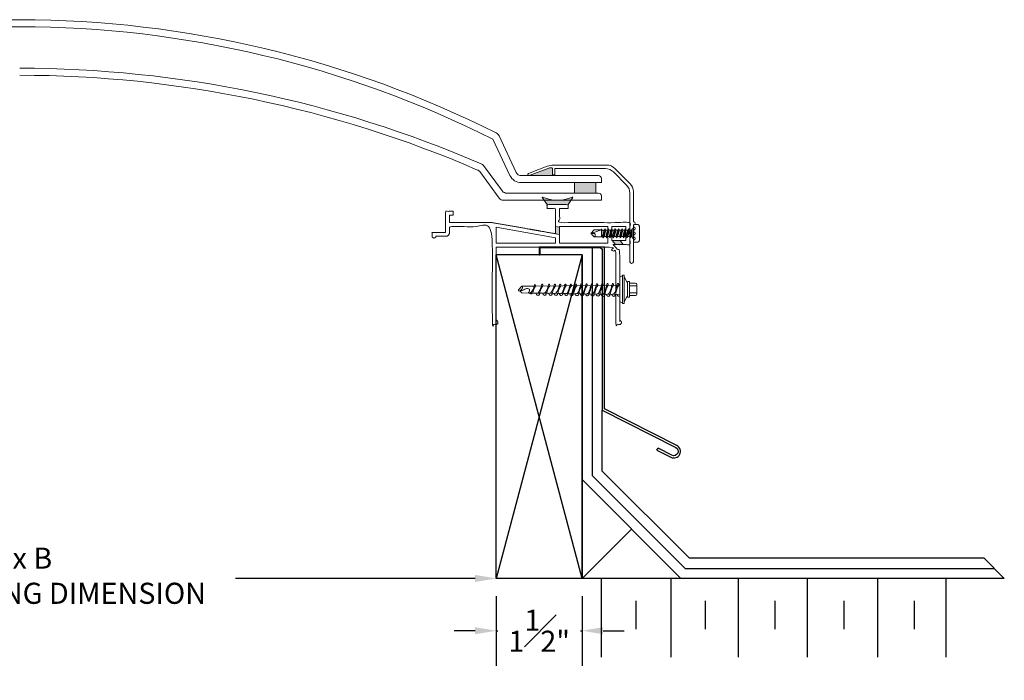
# Model space of a CAD drawing. Units: millimetres. Extents: x 42 to 78.4, y -39.7 to -27.8.
import ezdxf

# ---------------------------------------------------------------- set-up
doc = ezdxf.new("R2010")
doc.units = ezdxf.units.MM
doc.layers.add('DETAIL TEXT', color=7, linetype='Continuous')
doc.styles.get("Standard").update_dxf_attribs({"font": 'swissl.ttf'})
doc.dimstyles.new('Imperial', dxfattribs={"dimscale": 0.5, "dimtxt": 0.75, "dimasz": 0.75, "dimexe": 1.25, "dimexo": 0.625, "dimgap": 1, "dimtad": 0, "dimtih": 1, "dimtoh": 1, "dimlunit": 5, "dimtxsty": 'Standard', "dimcen": 0.75, "dimclrd": 8, "dimclre": 8, "dimclrt": 256, "dimadec": 0, "dimazin": 0, "dimtfac": 1, "dimtmove": 0, "dimatfit": 3, "dimfxl": 1, "dimfrac": 1, "dimarcsym": 0})
pattern_1 = [(0, (0, 0), (0, 6.985), [5.08, -1.905]), (90, (0, 0), (-6.985, 4.440892098500626e-16), [5.08, -1.905])]

# ---------------------------------------------------------------- blocks, each defined once
blk = doc.blocks.new('AFP490 MILL FINISH RETAINER FRAME')
at = {"lineweight": 9, "transparency": 33554508}
h = blk.add_hatch(color=256, dxfattribs=at)
h.dxf.hatch_style = 1
h.paths.add_polyline_path([(1.532215726568606, 1.697660837169634, 0.09210967444431281), (1.514256125092881, 1.700997653450204), (1.476402724697156, 1.700997653450202, 0.4142135623729681), (1.468402724697152, 1.6929976534502), (1.468402724697114, 1.585997653450193), (1.468402724697114, 1.563111103082147), (1.881806944658138, 1.563111103082147)])
at = {"lineweight": 9}
for p, q in [((1.399876624640029, 1.749997653450208), (1.399876624640029, 1.749997137806275)), ((1.468402724697114, 1.585997653450193), (1.468402724697114, 1.563111103082147)), ((1.881806944658138, 1.563111103082147), (1.468402724697114, 1.563111103082147))]:
    blk.add_line(p, q, dxfattribs=at)
at = {"color": 7, "lineweight": 9}
blk.add_lwpolyline([(1.451852602867319, 1.749997630664978), (0.5015641963046278, 1.749997384235624, 0.1989123673796599), (0.360142840067283, 1.69141874047294), (0.08875385816813841, 1.420029758573768, 0.198912367379656), (0.03017521440546034, 1.278608402336459), (0.03017521440542167, 0.7537298325156385, -0.3419987131191695), (0.02267521440543899, 0.744047374150128, 0.7745966692384307), (0.02267521440543859, 0.6859526239571135, -0.3419987131195547), (0.03017521440546034, 0.676270165591589), (0.03017521440542167, 0.6637298325156351, -0.3419987131191695), (0.02267521440542257, 0.6540473741501308, 0.7745966692392997), (0.02267521440548023, 0.5959526239570636, -0.3419987131194678), (0.03017521440546034, 0.586270165591543), (0.03017521440542167, 0.5737298325156317, -0.3419987131191695), (0.0226752144054373, 0.5640473741501205, 0.7745966692388885), (0.02267521440548023, 0.5059526239570602, -0.3419987131194678), (0.03017521440546034, 0.4962701655915538), (0.03017521440542167, 0.4837298325156567, -0.3419987131191695), (0.02267521440543903, 0.4740473741501309, 0.7806306574778509), (0.0226752144107833, 0.4159526239557801, -0.341998712966803), (0.03017521440546034, 0.406270165591593), (0.03017521440543192, 0.03099999905361983, 0.9999999999999999), (0.09217521440544374, 0.03099999905361983), (0.09217521440546078, 1.25292716146933, -0.198912367379656), (0.1507538581681445, 1.394348517706646), (0.3858267819104015, 1.62942144144889, -0.1989133288965625), (0.5272488780846629, 1.688000085210206), (1.420579158411613, 1.68799678016984, -0.4142080751964554), (1.428579130969638, 1.679996780169887), (1.428579130969629, 1.585997653450193, 0.414213562373095), (1.438579130969629, 1.575997653450202), (1.458402724697123, 1.575997653450193, 0.414213562373095), (1.468402724697114, 1.585997653450193), (1.468402724697152, 1.692997653450192, -0.414213562373095), (1.476402724697152, 1.700997653450202), (1.514256125092885, 1.700997653450204, -0.0921253379634541), (1.532218625572452, 1.697659721305386), (1.881806944658138, 1.563111103082147, 0.8412983155120565), (1.894518292196008, 1.601054316901476), (1.559627605744708, 1.729970037796079, 0.0921254517888242), (1.451852467426374, 1.749997630664951)], format="xyb", dxfattribs=at)
blk = doc.blocks.new('A$C127239E4')
at = {"color": 7, "lineweight": 9}
for p, q in [((0.1302957556647755, 0.3129996079316157), (0.02651133688394225, 0.3129996079316157)), ((0.1302957556647755, 0.1890466387132079), (0.02651133688394225, 0.1890466387132079)), ((1.824636407428244, 0.3092146742948358), (0.3054089005375147, 0.3248464435486795)), ((2.048223325507735, 0.3071839586607581), (1.824636407428244, 0.3092146742948358))]:
    blk.add_line(p, q, dxfattribs=at)
for points in [[(0.1302957556647755, 0.1399045272091399), (0.02651133688333019, 0.1399045272094978, -0.3586791491308987), (6.986994094404508e-09, 0.1639149054491469), (6.986994094404508e-09, 0.2510231233224118), (6.986994094404508e-09, 0.3381313411965294, -0.3586791491308987), (0.02651133688333019, 0.3621417194370312), (0.1302957556647755, 0.3621417194365364)], [(0.4499088807831697, 0.1627147596963283, -0.1593884705435345), (0.4241057859547084, 0.1286611877560659, -0.310027946296518), (0.3982691012522821, 0.131916514054538, -0.1500902145274036), (0.3804609916089987, 0.1612087604355708, 0.02555722084710168), (0.3587126917721264, 0.2510231233224118, 0.101059209429532), (0.3240195072683321, 0.3246774137578115, -0.1157178887641732), (0.3267162309892058, 0.3444236549058388, -0.1483898705398972), (0.3340683877056847, 0.3538817576591811, -0.3561524367563854), (0.3427709520877045, 0.3532812526722893, -0.07858698524305684), (0.3522234006207157, 0.3244212534794002, 0.01730956236763253), (0.3724968199124135, 0.2510231233224118, 0.07440422195166208), (0.396283168568317, 0.1880205080895081, 0.2276206383694111), (0.432715375299523, 0.1624236781165251)], [(0.5446640820403275, 0.1643189406319294, -0.1487059450537822), (0.5174497698201606, 0.1286611877560659, -0.310027946296518), (0.4916130851172795, 0.131916514054538, -0.1500902145274036), (0.4738049754749056, 0.1612087604355708, 0.02555722084710168), (0.4520566756371238, 0.2510231233224118, 0.101059209429532), (0.41736349113242, 0.3246774137578115, -0.1157178887640693), (0.4200602148532937, 0.3444236549058388, -0.1483898705398972), (0.4274123715702274, 0.3538817576591811, -0.3561524367563854), (0.4361149359522472, 0.3532812526722893, -0.07858698524305684), (0.4455673844848036, 0.3244212534794002, 0.01730956236763253), (0.4658408037760466, 0.2510231233224118, 0.07440422195166208), (0.4896271524319502, 0.1880205080895081, 0.2150497375622174), (0.5215134177645098, 0.1639270059018401)], [(0.6393034332329819, 0.1659211602570991, -0.1416602707149224), (0.6107937536842485, 0.1286611877560659, -0.310027946296518), (0.5849570689809127, 0.131916514054538, -0.1500902145274036), (0.5671489593389936, 0.1612087604355708, 0.02555722084710168), (0.5454006595021212, 0.2510231233224118, 0.101059209429532), (0.5107074749969627, 0.3246774137578115, -0.1157178887640693), (0.5134041987178364, 0.3444236549058388, -0.1483898705398972), (0.5207563554347701, 0.3538817576591811, -0.3561524367563854), (0.5294589198172446, 0.3532812526722893, -0.07858698524305684), (0.5389113683493463, 0.3244212534794002, 0.01730956236763253), (0.5591847876414988, 0.2510231233224118, 0.07440422195166208), (0.5829711362969476, 0.1880205080895081, 0.2325674953291108), (0.6129270309595825, 0.1654746146201802)], [(0.7303073123737533, 0.1673643204036495, -0.1564530872001551), (0.7040681489841347, 0.1327716208907788, -0.310027946296518), (0.6782314642812537, 0.1360269471908993, -0.1670395098574738), (0.6604929432035362, 0.1612087604372192, 0.02555722084710168), (0.6387446433666639, 0.2510231233224118, 0.1050984297696684), (0.6040085612337691, 0.3211819342446489, -0.1157178887640693), (0.6067052849555523, 0.3409281753926194, -0.1483898705398972), (0.6140574416711218, 0.3503862781459617, -0.3561524367563854), (0.622760006054051, 0.3497857731591267, -0.07858698524305684), (0.6322124545861527, 0.3209257739662377, 0.01810647443134903), (0.6525287715064962, 0.2510231233224118, 0.07440422195166208), (0.6763151201619451, 0.1880205080895081, 0.2059365261035287), (0.7081478930474816, 0.167086679073023)], [(0.8236245500159214, 0.1689441569888714, -0.1564530872001551), (0.797385386625848, 0.1343514574759439, -0.310027946296518), (0.7715487019234217, 0.1376067837760644, -0.1500902145274036), (0.7537405922805931, 0.1668990301570972, 0.02718840179611468), (0.7320886272316613, 0.2510231233224118, 0.1064837140609078), (0.6973384887030818, 0.3200365599103776, -0.1157178887640693), (0.7000352124244102, 0.3397828010583481, -0.1483898705398972), (0.7073873691413439, 0.349240903812543, -0.3561524367563854), (0.7160899335224542, 0.3486403988256512, -0.07858698524305684), (0.7255423820550106, 0.3197803996327622, 0.01838303794627302), (0.7458727553701294, 0.2510231233224118, 0.08253381093151188), (0.7696591040255782, 0.1892711669054421, 0.2347770247659721), (0.8014651306891949, 0.1686665156581881)], [(6.986994094404508e-09, 0.2945772322594991, -0.3133324200595491), (0.02651133688394225, 0.3129996079316157, -0.3133324200595491), (6.986994094404508e-09, 0.3314219836046419)], [(6.986994094404508e-09, 0.2074690143862341, 0.3133324200595491), (0.02651133688394225, 0.1890466387132079, 0.3133324200595491), (6.986994094404508e-09, 0.1706242630410912)], [(0.9169417876567252, 0.170523993575685, -0.1564530872001551), (0.890702624268016, 0.1359312940619617, -0.310027946296518), (0.864865939565135, 0.1391866203620822, -0.1500902145274036), (0.8470578299227611, 0.168478866743115, 0.02767776329857123), (0.8254326110952945, 0.2510231233224118, 0.1079009045029915), (0.7906684161728492, 0.3188911855760495, -0.1157178887640693), (0.7933651398937229, 0.3386374267240768, -0.1483898705398972), (0.8007172966097471, 0.3480955294782149, -0.3561524367563854), (0.8094198609926764, 0.3474950244913799, -0.07858698524305684), (0.8188723095252328, 0.3186350252976382, 0.01866775913596033), (0.8392167392360363, 0.2510231233224118, 0.08341223824665543), (0.8630030878914852, 0.1894012268014791, 0.2433643350466972), (0.8947823683313629, 0.1702463522434101)], [(1.010259025299348, 0.1721038301608502, -0.1564530872001551), (0.9840198619097293, 0.1375111306479795, -0.310027946296518), (0.9581831772077578, 0.1407664569473042, -0.1500902145274036), (0.9403750675635649, 0.1700587033291328, 0.02818451059150481), (0.9187765949607467, 0.2510231233232645, 0.1093508765496989), (0.8839983436412524, 0.3177458112417781, -0.1157178887640693), (0.8866950673630356, 0.3374920523906013, -0.1483898705398972), (0.8940472240790598, 0.3469501551439436, -0.3561524367563854), (0.9027497884619891, 0.3463496501571086, -0.07858698524305684), (0.9122022369945455, 0.3174896509633669, 0.01896098284124233), (0.9325607230996695, 0.2510231233224118, 0.0871915636987062), (0.9563470717551183, 0.1899501225262412, 0.2605215390906014), (0.9880996059730762, 0.1718261888294279)], [(1.103576262941516, 0.1736836667460722, -0.1564530872001551), (1.077337099552352, 0.1390909672331446, -0.310027946296518), (1.051500414849926, 0.1423462935324693, -0.1500902145274036), (1.033692305205733, 0.1716385399142979, 0.02870955391537535), (1.012120578825744, 0.2510231233232645, 0.1108345212009204), (0.9773282711114746, 0.3166004369083026, -0.1157178887640693), (0.9800249948323483, 0.33634667805633, -0.1483898705398972), (0.9873771515488272, 0.3458047808104681, -0.3561524367563854), (0.996079715930847, 0.3452042758236331, -0.07858698524305684), (1.005532164463858, 0.3163442766298914, 0.01926307209196396), (1.025904706965576, 0.2510231233232645, 0.09343627182321518), (1.049691055621025, 0.1908208784542609, 0.2848130157021542), (1.08141684361479, 0.173406025414593)], [(1.196893500583229, 0.1752635033312373, -0.1564530872001551), (1.17065433719452, 0.1406708038183666, -0.310027946296518), (1.144817652491639, 0.1439261301184871, -0.1500902145274036), (1.127009542847446, 0.173218376499463, 0.02925386545668669), (1.105464562690287, 0.2510231233224118, 0.1123527435217098), (1.070658198580787, 0.3154550625740313, -0.1157178887640693), (1.073354922302116, 0.3352013037220587, -0.1483898705398972), (1.08070707901814, 0.3446594064754009, -0.3561524367563854), (1.08940964340016, 0.3440589014885092, -0.07858698524305684), (1.098862091932716, 0.3151989022956201, 0.01957440917907308), (1.119248690830119, 0.2510231233224118, 0.09478541432327475), (1.143035039485568, 0.1910033585778734, 0.2960318147185151), (1.174734081256958, 0.1749858619997582)], [(1.290210738224488, 0.1768433399172551, -0.1564530872001551), (1.263971574836233, 0.1422506404035317, -0.310027946296518), (1.238134890132898, 0.1455059667036522, -0.1500902145274036), (1.22032678048916, 0.174798213084685, 0.02981848441556629), (1.198808546555284, 0.2510231233224118, 0.1139064608409776), (1.163988126049645, 0.31430968823976, -0.1157178887640693), (1.166684849770519, 0.3340559293885832, -0.1483898705398972), (1.174037006487453, 0.3435140321419254, -0.3561524367563854), (1.182739570869472, 0.3429135271550336, -0.07858698524305684), (1.192192019402029, 0.3140535279613488, 0.01989539678667379), (1.212592674694207, 0.2510231233224118, 0.09209995048102967), (1.236379023350111, 0.190638196989724, 0.295429865153982), (1.268051318898671, 0.176565698585776)], [(1.383527975866201, 0.1784231765016244, -0.1564530872001551), (1.357288812477492, 0.1438304769886969, -0.310027946296518), (1.331452127774611, 0.1470858032888742, -0.1500902145274036), (1.313644018131328, 0.1763780496698502, 0.03040452254131434), (1.292152530419827, 0.2510231233224118, 0.1154966005787863), (1.257318053518958, 0.3131643139046361, -0.1157178887640693), (1.260014777239832, 0.3329105550534592, -0.1483898705398972), (1.267366933956765, 0.3423686578068015, -0.3561524367563854), (1.276069498339695, 0.3417681528207623, -0.1203935664919187), (1.285663239268416, 0.3244212534794002, 0.01730956236763253), (1.305936658559659, 0.2510231233224118, 0.09418023308638904), (1.329723007215108, 0.1909217446611962, 0.3086947854474409), (1.361368556540839, 0.178145535170998)], [(1.476845213508369, 0.180003013088438, -0.1564530872001551), (1.450606050119205, 0.1454103135755673, -0.310027946296518), (1.424769365416324, 0.1486656398748352, -0.1500902145274036), (1.406961255773041, 0.1779578862558679, 0.03101317017704961), (1.385496514284824, 0.2510231233224118, 0.1171240976558993), (1.350647980988271, 0.3120189395712174, -0.1157178887640693), (1.353344704710054, 0.3317651807191879, -0.1483898705398972), (1.360696861426533, 0.3412232834725302, -0.3561524367563854), (1.369399425808552, 0.340622778486491, -0.07858698524305684), (1.378851874341564, 0.3117627792919535, 0.0205680434778072), (1.399280642423747, 0.2510231233224118, 0.09657690424284385), (1.422783432731904, 0.2047696339081568, 0.1934504429754613), (1.454685794182552, 0.1797253717561631)], [(1.572813549409403, 0.181725243957672, -0.1748682151653712), (1.546603542941085, 0.1454103135755673, -0.310027946296518), (1.520766858238659, 0.1486656398748352, -0.1441524931443672), (1.502931242052256, 0.1795826331862855, 0.03166404643295507), (1.481494007106249, 0.2510231233224118, 0.1171240976558993), (1.44664547381015, 0.3120189395712174, -0.1157178887640693), (1.449342197531934, 0.3317651807191879, -0.1483898705398972), (1.456694354247958, 0.3412232834725302, -0.3561524367563854), (1.465396918629978, 0.340622778486491, -0.07858698524305684), (1.474849367163444, 0.3117627792919535, 0.0205680434778072), (1.495278135246082, 0.2510231233224118, 0.09936528984234946), (1.518753419010665, 0.2063943808394271, 0.1934504429754613), (1.550655780461767, 0.1813501186865807)], [(1.548651587479782, 0.3120189395712174, -0.1157178887640693), (1.551348311201565, 0.3317651807191879, -0.1483898705398972), (1.558700467917589, 0.3412232834725302, -0.3561524367563854), (1.567403032299609, 0.340622778486491, -0.07858698524305684), (1.576855480833075, 0.3117627792919535, 0.0205680434778072), (1.597284248915713, 0.2510231233224118, 0.09936528984234946), (1.620759532680296, 0.2063943808394271, 0.1934504429754613), (1.652661894131398, 0.1813501186865807, 0.1934504429754613)], [(1.674819663079035, 0.181725243957672, -0.1748682151653712), (1.648609656610716, 0.1454103135755673, -0.310027946296518), (1.62277297190829, 0.1486656398748352, -0.1441524931443672), (1.604937355721887, 0.1795826331862855, 0.03166404643295507), (1.583500120775881, 0.2510231233224118, 0.1171240976558993), (1.548651587479782, 0.3120189395712174, 0.3082267026899252)], [(1.797485710096026, 0.181725243957672, -0.1748682151653712), (1.771275703627708, 0.1454103135755673, -0.310027946296518), (1.745439018924827, 0.1486656398748352, -0.1441524931443672), (1.727603402738879, 0.1795826331862855, 0.03166404643295507), (1.706166167792418, 0.2510231233224118, 0.1171240976558993), (1.671317634496774, 0.3120189395712174, -0.1157178887640693), (1.674014358218557, 0.3317651807191879, -0.1483898705398972), (1.681366514934581, 0.3412232834725302, -0.3561524367563854), (1.690069079316601, 0.340622778486491, -0.07858698524305684), (1.699521527850067, 0.3117627792919535, 0.0205680434778072), (1.71995029593225, 0.2510231233224118, 0.09936528984234946), (1.743425579697288, 0.2063943808394271, 0.1934504429754613), (1.775327941147935, 0.1813501186865807)], [(1.918677051458218, 0.1836625902801217, -0.168005943309724), (1.889329290006827, 0.1697671567190611, -0.2476909260589291), (1.858187569133662, 0.1820724355492445, -0.1054575866239188), (1.844738086214676, 0.2106269984017359, 0.1223422181922744), (1.800928437872955, 0.3095608008919868, -0.1331082984091009), (1.798212040383333, 0.3160638885569398, -0.2336086308964206), (1.810289832665859, 0.3347225177404454, -0.3584883075341938), (1.814734455929994, 0.3340457762394777, -0.1436858824752483), (1.826548021000946, 0.3093281124668152, 0.03043430075533535), (1.846282227631747, 0.2510231233224118, 0.2120963207544058), (1.906752644011505, 0.1833491200345208, 3.767625900729899)], [(1.933822813070748, 0.1844393307123511, -0.1224636606085027), (1.906766931097792, 0.2343360118010338, -0.3039909874813309), (1.914001358807383, 0.2549791235779395, -0.1699335947715135), (1.946154348867623, 0.2651666551323189, -0.0717700244314862), (1.973752305862746, 0.2603409651564021, -0.05120452743007768), (2.008097638375403, 0.2450559509565693, 0.1286923521813844), (2.070903404694747, 0.2280073341330109, 2.668288573828248)], [(0.3054089005375147, 0.1349822528944884, 0.3819339834376077), (0.3343046087259438, 0.1309629336240192, 0.2207858752769495), (0.3524172200889382, 0.1608573924714989, -0.8218768006932391)]]:
    blk.add_lwpolyline(points, format="xyb", dxfattribs=at)
for points in [[(0.1302957556647755, 0.3929211947720006), (0.1302957556647755, 0.3621417194365364), (0.1302957556647755, 0.2510231233224118), (0.1302957556647755, 0.1399045272091399), (0.1302957556647755, 0.1091250518728799), (0.1693099462866314, 0.1091250518728799), (0.1693099462866314, 0.3929211947720006)], [(0.2554887119952411, -3.497163447718776e-09), (0.2241596464507722, -3.497163447718776e-09), (0.2241596464507722, 0.02673969622215111), (0.2241596464507722, 0.2510231233224118), (0.2241596464507722, 0.475306550422502), (0.2241596464507722, 0.5020462501418166), (0.2554887119952411, 0.5020462501418166), (0.2554887119952411, 0.2510231233224118)]]:
    blk.add_lwpolyline(points, close=True, dxfattribs=at)
for points in [[(0.1693099462866314, 0.3721075953587984), (0.1717891424812308, 0.3721075953580026), (0.2241596464507722, 0.475306550422502)], [(0.2554887119952411, 0.4905858672315304), (0.3054089005375147, 0.4707287240741067), (0.3054089005375147, 0.03131752257054643), (0.2554887119952411, 0.01146037941312272)], [(1.579142828069763, 0.1818323970004627), (0.3054089005375147, 0.1602684125777643)], [(1.843786126502692, 0.1820724355492445), (1.579151333144438, 0.1818325035627737)], [(2.083400397883253, 0.2221550084810957), (2.047738183342318, 0.187433951561971), (1.843786126502692, 0.1820724355492445)], [(0.1693099462866314, 0.1299386512868779), (0.1717891424812308, 0.1299386512868779), (0.2241596464507722, 0.02673969622215111)]]:
    blk.add_lwpolyline(points, dxfattribs=at)
blk.add_lwpolyline([(2.105264413097103, 0.2220743044445754, -0.08413634215917046), (2.077656938245383, 0.2231501888635563, -0.1406757337319823), (2.033344823773206, 0.2756311341382371, -0.1673984924693983), (2.03597255947696, 0.2945101709531315, -0.1503205959184663), (2.048223325507735, 0.3071839586607581), (2.105264413097103, 0.2416125565013232)], format="xyb", close=True, dxfattribs=at)
blk = doc.blocks.new('A$C57767517')
at = {"lineweight": 9}
for p, q in [((0.5447318850759473, 0.3634911248453108), (0.5357435442989242, 0.3383059024232722)), ((0.6161223517286487, 0.2159353515096853), (0.5447318850759473, 0.3634911248453108)), ((0.5447318850759473, 0.3634911248453108), (0.5651086277376578, 0.3461742528163683)), ((0.5651086277376578, 0.3461742528163683), (0.5947152003494409, 0.3541073100383727)), ((0.5947152003494409, 0.3541073100383727), (0.6034620519536418, 0.3792278256315313)), ((0.5947152003494409, 0.3541073100383727), (0.6541215905361639, 0.2488940206306864)), ((0.6746163953228859, 0.2316087832527529), (0.6034620519536418, 0.3792278256315313)), ((0.6034620519536418, 0.3792278256315313), (0.6238387946153523, 0.3619109536026173)), ((0.6532038780543132, 0.3697793039957133), (0.6238387946153523, 0.3619109536026173)), ((0.6835349718097348, 0.2567753123895926), (0.6238387946153523, 0.3619109536026173)), ((0.6532038780543132, 0.3697793039957133), (0.6621922188313363, 0.3949645264177519)), ((0.6830278177340858, 0.3172050127063102), (0.6532038780543132, 0.3697793039957133)), ((0.6621922188313363, 0.3949645264177519), (0.66788641977368, 0.3737134791922898)), ((0.6662040422225743, 0.3799921976907257), (0.7908124554993208, 0.4133809213983426)), ((0.6998515932455973, 0.2544178277219231), (0.6662040422225743, 0.3799921976907257)), ((0.8655936325347682, 0.3661233753477262), (0.6662040422225743, 0.3799921976907257)), ((0.6981692156944916, 0.260696546220359), (0.66788641977368, 0.3737134791922898)), ((0.7908124554993208, 0.4133809213983426), (0.8655936325347682, 0.3661233753477262)), ((0.2066640465698981, 0.1062213293081555), (0.1357458216544671, 0.2539036394359613)), ((0.1539974595937963, 0.2360173473127958), (0.1357458216544671, 0.2539036394359613)), ((0.1833625430325299, 0.2438856977058919), (0.1539974595937963, 0.2360173473127958)), ((0.1539974595937963, 0.2360173473127958), (0.2152391674952412, 0.1312958298046709)), ((0.1833625430325299, 0.2438856977058919), (0.1923508838095529, 0.2690709201279304)), ((0.1833625430325299, 0.2438856977058919), (0.2445076552649823, 0.1391382974662321)), ((0.2651580901639079, 0.1218947610512231), (0.1923508838095529, 0.2690709201279304)), ((0.2127276264714908, 0.2517540480990164), (0.1923508838095529, 0.2690709201279304)), ((0.2420927099102244, 0.2596223984921124), (0.2127276264714908, 0.2517540480990164)), ((0.2737761430347234, 0.1469807651277932), (0.2127276264714908, 0.2517540480990164)), ((0.2420927099102244, 0.2596223984921124), (0.2510810506872474, 0.2848076209141794)), ((0.2420927099102244, 0.2596223984921124), (0.3030446308042372, 0.154823232789326)), ((0.2714577933491853, 0.2674907488852369), (0.2510810506872474, 0.2848076209141794)), ((0.3236521337581451, 0.1375681927943191), (0.2510810506872474, 0.2848076209141794)), ((0.3008228767879189, 0.2753590992783614), (0.2714577933491853, 0.2674907488852369)), ((0.3323131185739783, 0.1626657004508871), (0.2714577933491853, 0.2674907488852369)), ((0.3008228767879189, 0.2753590992783614), (0.3098112175649419, 0.3005443217004)), ((0.3008228767879189, 0.2753590992783614), (0.361581606343492, 0.1705081681124483)), ((0.3821461773521548, 0.1532416245373867), (0.3098112175649419, 0.3005443217004)), ((0.3301879602268798, 0.2832274496714575), (0.3098112175649419, 0.3005443217004)), ((0.3595530436656134, 0.291095800064582), (0.3301879602268798, 0.2832274496714575)), ((0.3908500941132331, 0.1783506357740094), (0.3301879602268798, 0.2832274496714575)), ((0.3595530436656134, 0.291095800064582), (0.3685413844426364, 0.3162810224866206)), ((0.3595530436656134, 0.291095800064582), (0.4201185818827469, 0.1861931034355706)), ((0.3889181271045743, 0.2989641504577065), (0.3685413844426364, 0.3162810224866206)), ((0.440640220946392, 0.1689150562804542), (0.3685413844426364, 0.3162810224866206)), ((0.3908500941132331, 0.1783506357740094), (0.3821461773521548, 0.1532416245373867)), ((0.4182832105433079, 0.3068325008508026), (0.3889181271045743, 0.2989641504577065)), ((0.449387069652488, 0.1940355710971318), (0.3889181271045743, 0.2989641504577065)), ((0.4201185818827469, 0.1861931034355706), (0.3908500941132331, 0.1783506357740094)), ((0.4182832105433079, 0.3068325008508026), (0.4272715513205583, 0.3320177232728696)), ((0.4182832105433079, 0.3068325008508026), (0.4786555574222291, 0.2018780387586929)), ((0.440640220946392, 0.1689150562804542), (0.4201185818827469, 0.1861931034355706)), ((0.4476482939822688, 0.3147008512439271), (0.4272715513205583, 0.3320177232728696)), ((0.4991342645404018, 0.1845884880235218), (0.4272715513205583, 0.3320177232728696)), ((0.449387069652488, 0.1940355710971318), (0.440640220946392, 0.1689150562804542)), ((0.4770133774210024, 0.3225692016370516), (0.4476482939822688, 0.3147008512439271)), ((0.5079240451917428, 0.2097205064202541), (0.4476482939822688, 0.3147008512439271)), ((0.4786555574222291, 0.2018780387586929), (0.449387069652488, 0.1940355710971318)), ((0.4770133774210024, 0.3225692016370516), (0.4860017181982528, 0.3477544240590902)), ((0.4770133774210024, 0.3225692016370516), (0.5361740974936708, 0.2172900851206663)), ((0.4991342645404018, 0.1845884880235218), (0.4786555574222291, 0.2018780387586929)), ((0.5576283081346389, 0.2002619197665894), (0.4860017181982528, 0.3477544240590902)), ((0.5063784608599633, 0.3304375520301477), (0.4860017181982528, 0.3477544240590902)), ((0.5079240451917428, 0.2097205064202541), (0.4991342645404018, 0.1845884880235218)), ((0.5063784608599633, 0.3304375520301477), (0.5357435442989242, 0.3383059024232722)), ((0.5664610207309977, 0.225405441743348), (0.5063784608599633, 0.3304375520301477)), ((0.5361740974936708, 0.2172900851206663), (0.5079240451917428, 0.2097205064202541)), ((0.5357435442989242, 0.3383059024232722), (0.5957295085007388, 0.2332479094049091)), ((0.5576283081346389, 0.2002619197665894), (0.5361740974936708, 0.2172900851206663)), ((0.5664610207309977, 0.225405441743348), (0.5576283081346389, 0.2002619197665894)), ((0.6249979962704799, 0.2410903770664703), (0.5651086277376578, 0.3461742528163683)), ((0.5957295085007388, 0.2332479094049091), (0.5664610207309977, 0.225405441743348)), ((0.6161223517286487, 0.2159353515096853), (0.5957295085007388, 0.2332479094049091)), ((0.6249979962704799, 0.2410903770664703), (0.6161223517286487, 0.2159353515096853)), ((0.6541215905361639, 0.2488940206306864), (0.6249979962704799, 0.2410903770664703)), ((0.6542664840399937, 0.2489328447280315), (0.6746163953228859, 0.2316087832527529)), ((0.6835349718097348, 0.2567753123895926), (0.6746163953228859, 0.2316087832527529)), ((0.6830278177340858, 0.3172050127063102), (0.6981692156944916, 0.260696546220359)), ((0.6981692156944916, 0.260696546220359), (0.6835349718097348, 0.2567753123895926)), ((0.6998515932455973, 0.2544178277219231), (0.8244600065223437, 0.2878065514295685)), ((0.1577861183667514, 0.1716481322915794), (0.1859706797256721, 0.1234533621431558)), ((0.1859706797257275, 0.1234533621431098), (0.1717228185176225, 0.1196356592385399)), ((0.2066640465698981, 0.1062213293081555), (0.1859706797257275, 0.1234533621431098)), ((0.2152391674952412, 0.1312958298046709), (0.2066640465698981, 0.1062213293081555)), ((0.2445076552649823, 0.1391382974662321), (0.2152391674952412, 0.1312958298046709)), ((0.2651580901639079, 0.1218947610512231), (0.2445076552649823, 0.1391382974662321)), ((0.2737761430347234, 0.1469807651277932), (0.2651580901639079, 0.1218947610512231)), ((0.3030446308042372, 0.154823232789326), (0.2737761430347234, 0.1469807651277932)), ((0.3236521337581451, 0.1375681927943191), (0.3030446308042372, 0.154823232789326)), ((0.3323131185739783, 0.1626657004508871), (0.3236521337581451, 0.1375681927943191)), ((0.361581606343492, 0.1705081681124483), (0.3323131185739783, 0.1626657004508871)), ((0.3821461773521548, 0.1532416245373867), (0.361581606343492, 0.1705081681124483))]:
    blk.add_line(p, q, dxfattribs=at)
for points, weights, knots in [([(0.8655936325347682, 0.3661233753477262), (0.8366149317728002, 0.3583585558808409), (0.8076362310108323, 0.3505937364139555), (0.7906628379198934, 0.3460457294424215), (0.7990747256756892, 0.3146521369502254), (0.8074866134314851, 0.2832585444580293), (0.8244600065223838, 0.2878065514295516)], [1, 1, 1, 0.7071067811865477, 1, 0.7071067811865477, 1], [0, 0, 0, 1, 1, 2.570796326794897, 2.570796326794897, 4.141592653589793, 4.141592653589793, 4.141592653589793]), ([(0.09792982623284274, 0.3100306667858916), (0.09534155307727091, 0.3196902337065731), (0.08568198615659517, 0.3171019605509436), (0.05187350193418183, 0.3080430045062315), (0.01806501771179114, 0.29898404846152), (-0.01091368305008989, 0.2912192289946445), (0.003192405648090771, 0.2385745892769618), (0.0290751372043303, 0.1419789200702013), (0.05495786876062425, 0.04538325086345196)], [1, 0.7071067811865476, 1, 1, 1, 0.7071067811865477, 1, 1, 1], [1, 1, 1, 2.570796326794897, 2.570796326794897, 3.570796326794897, 3.570796326794897, 5.141592653589793, 5.141592653589793, 6.141592653589793, 6.141592653589793, 6.141592653589793]), ([(0.05495786876062425, 0.04538325086345196), (0.06906395745885938, -0.007261388854219633), (0.09804265822088658, 0.0005034306126687899), (0.1318511424431961, 0.009562386657364641), (0.1656596266655868, 0.01862134270207605), (0.1753191935862398, 0.02120961585770473), (0.1727309204306104, 0.03086918277838047)], [1, 0.7071067811865477, 1, 1, 1, 0.7071067811865476, 1], [6.141592653589793, 6.141592653589793, 6.141592653589793, 7.712388980384689, 7.712388980384689, 8.71238898038469, 8.71238898038469, 10.28318530717959, 10.28318530717959, 10.28318530717959])]:
    blk.add_rational_spline(points, weights, degree=2, knots=knots, dxfattribs=at)
for points in [[(0.8244600065223838, 0.2878065514295516), (0.845026819528556, 0.3269649633886473), (0.8655936325347682, 0.3661233753477262)], [(0.1088005734864907, 0.2694604857190797), (0.1033651998596667, 0.2897455762524856), (0.09792982623284274, 0.3100306667858916)], [(0.1357458216544803, 0.2539036394360257), (0.1565814205572167, 0.1761441257245195), (0.1774170194599662, 0.0983846120130778)]]:
    blk.add_open_spline(points, degree=2, dxfattribs=at)
blk.add_open_spline([(0.1727309204306104, 0.03086918277838047), (0.1672955468037287, 0.0511542733117949), (0.1618601731769047, 0.0714393638452151), (0.1353303733316977, 0.1704499247821474), (0.1088005734864907, 0.2694604857190797)], degree=2, knots=[10.28318530717959, 10.28318530717959, 10.28318530717959, 11.28318530717959, 11.28318530717959, 12.28318530717959, 12.28318530717959, 12.28318530717959], dxfattribs=at)
for points in [[(0.1088005734866085, 0.2694604857191268), (0.1144947744289939, 0.2482094384936404), (0.1357458216544803, 0.2539036394360257)], [(0.1774170194599662, 0.0983846120130778), (0.1561659722346659, 0.09269041107071743), (0.1618601731770507, 0.07143936384523081)]]:
    blk.add_rational_spline(points, [1, 0.7071067811865476, 1], degree=2, dxfattribs=at)
blk = doc.blocks.new('pvccm (wide flat) acrylic flanges')
at = {"lineweight": 9, "transparency": 33554508}
h = blk.add_hatch(color=256, dxfattribs=at)
h.dxf.hatch_style = 1
h.paths.add_polyline_path([(0.476184993170874, 0.3118200522940636), (0.1011857431706732, 0.3118200524358469), (0.1011857430999896, 0.1249997499616903), (0.4761849931001905, 0.1249997498199055)])
at = {"lineweight": 9}
for p, q in [((1.817719732004974, 1.145702907288523), (1.514085926279336, 0.4945581102512051)), ((1.927084155768057, 1.08446047301959), (1.627374399639081, 0.4417308274908009)), ((1.758719538512054, 0.1607209169238786), (2.093601065583016, 0.6163105978025669)), ((1.179216724267462e-10, 0.3118200524741042), (1.46258116728859e-10, 0.3868201524741153)), ((0.04999990016506217, 0.4368200524552321), (1.423455328815294, 0.4368200519359107)), ((1.817007879157103, 0.03572116690179428), (2.158538224394277, 0.5074174056117045)), ((1.179216724267462e-10, 0.3118200524741042), (1.423455328768028, 0.3118200519359107)), ((0.1011857431706732, 0.3118200524358469), (0.1011857430999896, 0.1249997499603523)), ((0.476184993170874, 0.3118200522940636), (0.4761849931001905, 0.1249997498185849)), ((0.4761859931706738, 0.31182005229266), (0.4761859930998469, 0.12432005229266)), ((2.83648660115432e-11, 0.07499985000004017), (0, 0)), ((0, 0), (1.740403588040863, -6.581331035704352e-10)), ((0.0499999000471405, 0.1249997499810434), (1.68211524739533, 0.1249997493639512))]:
    blk.add_line(p, q, dxfattribs=at)
for centre, radius, start, end in [((1.908350329431215, 1.10344116560384), 0.09999980000000001, 113.54118808496, 154.9999999783238), ((2.170205356661427, 0.5520319653624028), 0.09999980000000001, 110.1650622743019, 139.9999999783305), ((2.235142515473171, 0.4431387731715404), 0.09999980000000001, 110.2208216924752, 139.9999999783376), ((0.04999990014616174, 0.3868201524552433), 0.04999990000000008, 89.99999997833518, 179.9999999783352), ((1.423455328853095, 0.5368198519358884), 0.09999980000000015, 269.9999999783352, 334.9999999783239), ((1.423455328853095, 0.5368198519358884), 0.2249998000000001, 269.9999999783352, 334.9999999783239), ((0.04999990002824006, 0.07499984998105447), 0.04999990000000008, 89.99999997833518, 179.9999999783352), ((1.68211524743316, 0.224999549363929), 0.09999980000000015, 269.9999999783352, 319.9999999783375), ((1.740403588078692, 0.09999979934184466), 0.09999980000000015, 269.9999999783352, 319.9999999783375)]:
    blk.add_arc(centre, radius, start, end, dxfattribs=at)
blk = doc.blocks.new('CURB ASSEMBLY 9')
at = {"color": 8}
for p, q in [((-122.8906230838914, 186.1638475359067), (-121.3655880058203, 191.9169221936641)), ((-122.8906230838898, 191.9169221936641), (-122.8906230838914, 186.1638475359067)), ((-122.8906230838898, 191.9169221936641), (-121.3655880058203, 186.1638475359067)), ((-122.8906230838898, 191.9169221936641), (-121.3655880058203, 191.9169221936641)), ((-122.8906230838919, 186.163847535905), (-122.8906230838919, 191.9169221936641)), ((-122.1280404904905, 191.9169221936641), (-122.1378650634818, 191.9169221936641)), ((-121.3655880058203, 186.1638475359067), (-121.3655880058197, 191.9169221936641)), ((-124.222353524385, 188.4458453647597), (-124.2405091815752, 188.4814876445963)), ((-124.6492017276527, 186.1638475359075), (-122.8906230838923, 187.9224261796679)), ((-124.6492017276527, 186.1638475359075), (-122.8906230838923, 187.9224261796679)), ((-122.8906230838923, 187.9224261796679), (-122.8906230838898, 186.163847535905)), ((-122.8906230838898, 186.163847535905), (-123.7699124057743, 187.0431368577866)), ((-130.3958201403391, 186.1638475359065), (-130.0358201403488, 186.5238475358967)), ((-130.3958201403391, 186.1638475358966), (-121.3655880058203, 186.1638475359067)), ((-129.359074340229, 186.1638475359067), (-129.3590743402276, 184.7638475359066)), ((-128.1389605372804, 186.1638475359067), (-128.1389605372804, 184.7638475359066)), ((-126.8917330942684, 186.1638475359067), (-126.8917330942698, 184.7638475359066)), ((-125.662581440696, 186.1638475359067), (-125.6625814406952, 184.7638475359066)), ((-124.4695812778171, 186.1638475359067), (-124.4695812778171, 184.7638475359066)), ((-123.2313917295226, 186.1638475359067), (-123.2313917295219, 184.7638475359066)), ((-128.7987257494767, 185.2638475359066), (-128.7987257494767, 185.7638475359066)), ((-127.5514983505616, 185.2638475359066), (-127.5514983505616, 185.7638475359066)), ((-126.3223466528919, 185.2638475359066), (-126.3223466528919, 185.7638475359066)), ((-125.0841571046019, 185.2638475359066), (-125.0841571046019, 185.7638475359066)), ((-123.8550054510322, 185.2638475359066), (-123.8550054510322, 185.7638475359066))]:
    blk.add_line(p, q, dxfattribs=at)
for points in [[(-123.0706230838922, 192.0478848756298), (-123.0706230838935, 187.9969846208939), (-124.7237601688761, 186.3438475359113), (-130.215820140344, 186.3438475359016)], [(-122.1378650634818, 192.0478848756296), (-122.1378650634818, 192.0478848756296), (-122.1378650634818, 191.9169221936641)], [(-130.0358201403488, 186.5238475358967), (-124.7983186101085, 186.523847535906), (-123.2506230838951, 188.0715430621194), (-123.2506230838951, 189.1589900661248)]]:
    blk.add_lwpolyline(points, dxfattribs=at)
for points in [[(-124.2223535243845, 188.4458453647597), (-124.4690512308341, 188.3201811533619, -1.000000000000013), (-124.5754399579359, 188.529038191307), (-123.290623083891, 189.1835051565286), (-123.2906230838915, 190.5001745997011), (-123.290623083891, 192.0378848756301, -0.09240745922851208), (-123.2872650232329, 192.055899577806), (-122.1280799186732, 192.0558995778068), (-122.1280404904905, 191.9169221936641)], [(-122.1378650634818, 192.0478848756294), (-123.2006230838904, 192.0478848756299, 0.4142135623732282), (-123.2506230838904, 191.9978848756299), (-123.2506230838951, 189.1589900661248), (-124.5572843007456, 188.4933959114704, 0.9999999999987416), (-124.4872068880247, 188.3558234331989), (-124.2405091815752, 188.4814876445965)]]:
    blk.add_lwpolyline(points, format="xyb", dxfattribs=at)
blk = doc.blocks.new('328C CURB MOUNT EXTRUSION')
at = {"transparency": 33554508}
h = blk.add_hatch(color=256, dxfattribs=at)
h.dxf.hatch_style = 1
edge = h.paths.add_edge_path()
edge.add_line((-0.0913604161743678, 0.7592128746337039), (-0.04115867001073148, 0.9060492465220722))
edge.add_arc((-0.04689477910785134, 0.8946344269551251), 0.01277501676398191, 63.31982162089351, 131.7760509795435)
edge.add_arc((-0.4654127604616609, 1.43270980912473), 0.6689313145147799, 262.16130652091726, 307.801547776646, ccw=False)
edge.add_arc((-0.55943463369006, 0.7594064821527127), 0.0109827998148209, 75.2840555290765, 154.9010468824967)
edge.add_line((-0.5693803996517461, 0.7640651977705408), (-0.4536256194573698, 0.6622700571246504))
edge.add_spline(control_points=[(-0.453625619457128, 0.6622700571247151), (-0.2724930178157194, 0.7107414658792095), (-0.09136041617436774, 0.7592128746337039)], knot_values=[25.8539816339746, 25.8539816339746, 25.8539816339746, 26.8539816339746, 26.8539816339746, 26.8539816339746], weights=[1, 1, 1], degree=2, periodic=0)
h = blk.add_hatch()
h.set_pattern_fill('ANGLE', color=256)
h.set_pattern_definition(pattern_1)
h.paths.add_polyline_path([(-0.1382830016999179, 0.3446103706512531), (-0.202715027907459, 0.3145906472077513), (-0.1691081845045801, 0.1890053767360769), (-0.1046761582968827, 0.219025100179806)])
h.paths.add_polyline_path([(-1.046195346028171, -0.1588430793962061), (-1.181441021920705, -0.1950350645992103), (-1.217271265296247, -0.2770886599187179), (-1.082025589403756, -0.2408966747151453)])
at = {"lineweight": 9}
h = blk.add_hatch(color=256, dxfattribs=at)
h.dxf.hatch_style = 1
h.paths.add_polyline_path([(-0.1382830016999179, 0.3446103706512531), (-0.202715027907459, 0.3145906472077513), (-0.1691081845045801, 0.1890053767360769), (-0.1046761582968827, 0.219025100179806)])
h.paths.add_polyline_path([(-1.046195346028171, -0.1588430793962061), (-1.181441021920705, -0.1950350645992103), (-1.217271265296247, -0.2770886599187179), (-1.082025589403756, -0.2408966747151453)])
h = blk.add_hatch()
h.set_pattern_fill('ANGLE', color=256)
h.set_pattern_definition([(0, (-225.7011270751366, -537.1540300832331), (0, 6.985), [5.08, -1.905]), (90, (-225.7011270751366, -537.1540300832331), (-6.985, 4.440892098500626e-16), [5.08, -1.905])])
h.paths.add_polyline_path([(-0.1382830016999179, 0.3446103706512531), (-0.202715027907459, 0.3145906472077513), (-0.1691081845045801, 0.1890053767360769), (-0.1046761582968827, 0.219025100179806)])
h = blk.add_hatch()
h.set_pattern_fill('ANGLE', color=256)
h.set_pattern_definition(pattern_1)
h.paths.add_polyline_path([(-1.046195346028171, -0.1588430793962061), (-1.181441021920705, -0.1950350645992103), (-1.217271265296247, -0.2770886599187179), (-1.082025589403756, -0.2408966747151453)])
for p, q in [((-0.09136041617436774, 0.7592128746337039), (-0.04115867001071649, 0.9060492465221159)), ((-0.4536256194571848, 0.6622700571244877), (-0.5693803996518199, 0.7640651977706057)), ((-0.2027150279078285, 0.3145906472075239), (-0.1382830016999179, 0.3446103706512531)), ((-0.1046761582968827, 0.219025100179806), (-0.1691081845045801, 0.1890053767360769)), ((-0.1382830016999179, 0.3446103706512531), (-0.1046761582968827, 0.219025100179806)), ((-1.046195346028171, -0.1588430793962061), (-1.181441021920705, -0.1950350645992103)), ((-1.082025589403756, -0.2408966747151453), (-1.046195346028171, -0.1588430793962061)), ((-1.181441021920705, -0.1950350645992103), (-1.217271265296247, -0.2770886599187179)), ((-1.217271265296247, -0.2770886599187179), (-1.082025589403756, -0.2408966747151453))]:
    blk.add_line(p, q, dxfattribs=at)
for points in [[(0.8847816748628929, 0.6027991885739539), (0.9580904147370433, 0.3288520696909245), (-0.06108235716591537, 0.05611960976534647), (-0.08630100584026934, 0.1503590709578475)], [(-1.036278772774878, 0.102615463343227), (-0.2054839065792038, 0.3249376581638899), (-0.1691081845045801, 0.1890053767360769), (-0.1287051951120759, 0.03802361716361702), (-0.9595000613079776, -0.1842985776572732)], [(-1.28078320123754, -0.2216192097871499), (-1.345411746243713, 0.01989092573512607), (-1.103901610721223, 0.0845194707412702), (-1.039273065715093, -0.1569906647807784)]]:
    blk.add_lwpolyline(points, close=True, dxfattribs=at)
for centre, radius, start, end in [((-0.4654127604616605, 1.432709809124731), 0.6689313145147802, 262.1613065293818, 307.8015477763976), ((-0.0468947791078449, 0.8946344269551219), 0.01277501676398192, 63.31982162094511, 131.7760509930744), ((-0.55943463369006, 0.7594064821527127), 0.01098279981482089, 75.28405489100331, 154.9010468834325)]:
    blk.add_arc(centre, radius, start, end, dxfattribs=at)
blk.add_rational_spline([(0.9761864073387727, 0.2612292317447782), (1.14486123074218, -0.3690909999028804), (1.313536054145587, -0.999411231550539), (1.284554837882669, -1.007166656951236), (1.293602834183524, -1.040978075924324), (1.302650830484378, -1.074789494897413), (1.33163204674695, -1.067034069496701), (1.365443465720183, -1.057986073195877), (1.399254884693235, -1.048938076894956), (1.174094712954521, -0.207537986800844), (0.9489345412158059, 0.6338621032932679), (1.316029947209422, 0.7320974917024046), (1.683125353203039, 0.8303328801115413), (1.69656837968008, 0.7800976915269189), (1.710011406157122, 0.7298625029422965), (1.717506772205847, 0.7018531013681023), (1.742612434156425, 0.6873474877386443), (1.767718096107003, 0.6728418741091863), (1.795727497681095, 0.6803372401579567), (1.878808064696813, 0.7025697487559341), (1.961888631712398, 0.7248022573539856), (1.969644057112918, 0.6958210410912389), (2.003455476086004, 0.7048690373920921), (2.037266895059089, 0.7139170336929451), (2.029511469658358, 0.7428982499555898), (2.020463473357722, 0.7767096689287882), (2.011415477056843, 0.8105210879018614), (1.894524571464309, 0.7792408721189759), (1.777633665871775, 0.7479606563360903), (1.729162257117181, 0.9290932579775699), (1.680690848362588, 1.11022585961905), (1.616932172584683, 1.093163923737507), (1.553173496806778, 1.076101987855964), (1.562221493107671, 1.042290568882891), (1.571269489408564, 1.008479149909817), (1.601216746213382, 1.016493089490609), (1.631164003018199, 1.024507029071401), (1.648096681809648, 0.9612313735644307), (1.665029360601096, 0.8979557180574602), (1.29793395460748, 0.7997203296482098), (0.9308385486138633, 0.7014849412389594), (0.4130811951584903, 0.4602550207093827), (-0.1046761582968827, 0.219025100179806), (-0.1626308822689992, 0.4355958622066964), (-0.2205856062411158, 0.6521666242335868), (-0.1469250149067491, 0.6718783304604585), (-0.0732644235723825, 0.6915900366873302), (-0.08231241987349591, 0.7254014556606307), (-0.09136041617436774, 0.7592128746337039), (-0.2724930178157194, 0.7107414658792095), (-0.453625619457128, 0.6622700571247151), (-0.444577623156384, 0.6284586381514146), (-0.4355296268555833, 0.5946472191783414), (-0.3618690355214298, 0.6143589254053268), (-0.2882084441872763, 0.6340706316323121), (-0.2558941716842043, 0.5133155638711742), (-0.2235798991811322, 0.3925604961100362), (-0.827355237986275, 0.2309891335949033), (-1.431130576791418, 0.06941777107977032), (-1.380720311686574, -0.118960134627514), (-1.330310046581729, -0.3073380403347983), (-1.184437924726453, -0.2683023991511391), (-1.038565802871176, -0.2292667579674799), (-1.081724910957206, -0.3039645960162716), (-1.124884019043236, -0.3786624340650633), (-0.965897798328271, -0.9727773674494529), (-0.806911577613306, -1.566892300833842), (-0.8358927938760243, -1.574647726234675), (-0.8268447975751712, -1.608459145207761), (-0.817796801274318, -1.642270564180846), (-0.7888155850116734, -1.634515138780115), (-0.7550041660383613, -1.625467142479124), (-0.7211927470649471, -1.616419146178032), (-0.8854791613007365, -1.002497942122545), (-1.049765575536526, -0.3885767380670586), (-1.012975991437671, -0.3249029849059752), (-0.9761864073388153, -0.2612292317448919), (-2.131628207280301e-14, -5.684341886080801e-14), (0.9761864073387727, 0.2612292317447782)], [1, 1, 1, 0.7071067811865476, 1, 0.7071067811865476, 1, 1, 1, 1, 1, 1, 1, 1, 1, 0.9238795325112759, 1, 0.9238795325112759, 1, 1, 1, 0.7071067811865476, 1, 0.7071067811865476, 1, 1, 1, 1, 1, 1, 1, 1, 1, 1, 1, 1, 1, 1, 1, 1, 1, 1, 1, 1, 1, 1, 1, 1, 1, 1, 1, 1, 1, 1, 1, 1, 1, 1, 1, 1, 1, 1, 1, 1, 1, 1, 1, 0.7071067811865476, 1, 0.7071067811865476, 1, 1, 1, 1, 1, 1, 1, 1, 1], degree=2, knots=[0, 0, 0, 1, 1, 2.570796326794897, 2.570796326794897, 4.141592653589793, 4.141592653589793, 5.141592653589793, 5.141592653589793, 6.141592653589793, 6.141592653589793, 7.141592653589793, 7.141592653589793, 8.141592653589793, 8.141592653589793, 8.9269908169873, 8.9269908169873, 9.712388980384803, 9.712388980384803, 10.7123889803848, 10.7123889803848, 12.2831853071797, 12.2831853071797, 13.8539816339746, 13.8539816339746, 14.8539816339746, 14.8539816339746, 15.8539816339746, 15.8539816339746, 16.8539816339746, 16.8539816339746, 17.8539816339746, 17.8539816339746, 18.8539816339746, 18.8539816339746, 19.8539816339746, 19.8539816339746, 20.8539816339746, 20.8539816339746, 21.8539816339746, 21.8539816339746, 22.8539816339746, 22.8539816339746, 23.8539816339746, 23.8539816339746, 24.8539816339746, 24.8539816339746, 25.8539816339746, 25.8539816339746, 26.8539816339746, 26.8539816339746, 27.8539816339746, 27.8539816339746, 28.8539816339746, 28.8539816339746, 29.8539816339746, 29.8539816339746, 30.8539816339746, 30.8539816339746, 31.8539816339746, 31.8539816339746, 32.8539816339746, 32.8539816339746, 33.8539816339746, 33.8539816339746, 34.8539816339746, 34.8539816339746, 36.42477796076949, 36.42477796076949, 37.99557428756439, 37.99557428756439, 38.99557428756439, 38.99557428756439, 39.99557428756439, 39.99557428756439, 40.99557428756439, 40.99557428756439, 41.99557428756439, 41.99557428756439, 41.99557428756439], dxfattribs=at)
blk = doc.blocks.new('*D6')
at = {"layer": 'DEFPOINTS', "color": 0, "transparency": 16777216}
for p in [(52.39292010562997, -37.85034662996961), (69.33422871741288, -37.85034662996961), (69.33422871741288, -37.85034662996961)]:
    blk.add_point(p, dxfattribs=at)
at = {"layer": 'DETAIL TEXT', "color": 8, "lineweight": -2, "transparency": 16777216}
for p, q in [((52.39292010562997, -37.53784662996961), (52.39292010562997, -37.22534662996961)), ((69.33422871741288, -37.53784662996961), (69.33422871741288, -37.22534662996961)), ((52.76792010562997, -37.85034662996961), (57.02587074553364, -37.85034662996961)), ((68.95922871741288, -37.85034662996961), (64.7012780775092, -37.85034662996961))]:
    blk.add_line(p, q, dxfattribs=at)
at = {"layer": 'DETAIL TEXT', "color": 8, "transparency": 16777216}
for points in [[(52.76792010562997, -37.78784662996961), (52.76792010562997, -37.91284662996961), (52.39292010562997, -37.85034662996961)], [(68.95922871741288, -37.78784662996961), (68.95922871741288, -37.91284662996961), (69.33422871741288, -37.85034662996961)]]:
    blk.add_solid(points, dxfattribs=at)
at = {"layer": 'DETAIL TEXT', "transparency": 16777216, "insert": (60.86357441152143, -37.85034662996961), "char_height": 0.375, "attachment_point": 5}
blk.add_mtext('B x B \\PCURB OPENING DIMENSION', dxfattribs=at)
blk = doc.blocks.new('*D8')
at = {"layer": 'DEFPOINTS', "color": 0, "transparency": 16777216}
for p in [(69.3342287174129, -37.85034662999006), (70.85926379548242, -37.85034662999617)]:
    blk.add_point(p, dxfattribs=at)
at = {"layer": 'DETAIL TEXT', "color": 8, "lineweight": -2, "transparency": 16777216}
for p, q in [((69.3342287174129, -38.16284662999006), (69.3342287174129, -39.40504588513716)), ((70.85926379548242, -38.16284662999617), (70.85926379548242, -39.40504588513716)), ((68.9592287174129, -38.78004588513716), (68.5842287174129, -38.78004588513716)), ((69.3342287174129, -38.78004588513716), (70.85926379548242, -38.78004588513716)), ((71.23426379548242, -38.78004588513716), (71.60926379548242, -38.78004588513716))]:
    blk.add_line(p, q, dxfattribs=at)
at = {"layer": 'DETAIL TEXT', "color": 8, "transparency": 16777216}
for points in [[(68.9592287174129, -38.71754588513716), (68.9592287174129, -38.84254588513716), (69.3342287174129, -38.78004588513716)], [(71.23426379548242, -38.71754588513716), (71.23426379548242, -38.84254588513716), (70.85926379548242, -38.78004588513716)]]:
    blk.add_solid(points, dxfattribs=at)
at = {"layer": 'DETAIL TEXT', "transparency": 16777216, "insert": (70.09674625644766, -38.78004588513716), "char_height": 0.375, "attachment_point": 5, "bg_fill": 3, "box_fill_scale": 1.1, "bg_fill_color": 256, "bg_fill_true_color": 13158600, "bg_fill_transparency": 0}
blk.add_mtext('1{\\H1x;\\S1#2;}"', dxfattribs=at)
at = {"layer": 'DEFPOINTS', "color": 0, "transparency": 16777216}
blk.add_point((70.85926379548242, -38.78004588513716), dxfattribs=at)

msp = doc.modelspace()

# ---------------------------------------------------------------- linework, layer by layer
at = {"lineweight": 9}
for centre, radius, start, end in [((60.88286572319741, -46.80237084398776), 18.89002278202685, 90.05851294862661, 116.708221524994), ((60.8442830858193, -46.80237084397343), 18.89002278202685, 63.29177843248773, 89.94148700885145), ((60.88284693029281, -46.80020646493379), 18.76285843870716, 90.05885212995285, 116.7029583212912), ((60.84430187872549, -46.80020646491958), 18.76285843870716, 63.29704163618381, 89.94114782752519), ((60.84677357815296, -49.48084168086017), 20.70552102293837, 66.60874409577411, 89.95350916644833), ((60.84681265997021, -49.47194938436904), 20.57162902985657, 66.64433111065925, 89.95331542753593)]:
    msp.add_arc(centre, radius, start, end, dxfattribs=at)

# ---------------------------------------------------------------- block references
at = {"xscale": -1}
for name, p in [('pvccm (wide flat) acrylic flanges', (71.2027602755683, -31.12290135570434)), ('CURB ASSEMBLY 9', (-52.03135928840736, -224.0141941658763))]:
    msp.add_blockref(name, p, dxfattribs=at)
for name, p, rotation in [('328C CURB MOUNT EXTRUSION', (70.34476357139823, -31.95829458803358), 14.98142715289088), ('AFP490 MILL FINISH RETAINER FRAME', (71.80148099138528, -32.24895492337735), 0.0001920627857554536), ('A$C57767517', (71.94613925202343, -31.84195120629184), 14.99999995747452), ('A$C127239E4', (71.8347077545997, -32.95940976570169), 359.9999999574745)]:
    msp.add_blockref(name, p, dxfattribs=dict(at, rotation=rotation))

# ---------------------------------------------------------------- dimensions: what is measured, and where the dimension line sits
at = {"layer": 'DETAIL TEXT'}
dim = msp.add_linear_dim(base=(69.33422871741288, -37.85034662996961), p1=(52.39292010562997, -37.85034662996961), p2=(69.33422871741288, -37.85034662996961), text='B x B \\PCURB OPENING DIMENSION', dimstyle='Imperial', override={"dimpost": '"'}, dxfattribs=at)
dim.commit()
dim.dimension.update_dxf_attribs({"geometry": '*D6', "text_midpoint": (60.86357441152143, -37.85034662996961)})

# ---------------------------------------------------------------- next in the draw order: dimensions: what is measured, and where the dimension line sits
dim = msp.add_linear_dim(base=(70.85926379548242, -38.78004588513716), p1=(69.3342287174129, -37.85034662999006), p2=(70.85926379548242, -37.85034662999617), dimstyle='Imperial', override={"dimpost": '"', "dimtfill": 1}, dxfattribs=at)
dim.commit()
dim.dimension.update_dxf_attribs({"geometry": '*D8', "text_midpoint": (70.09674625644766, -38.78004588513716), "dimtype": 160})

doc.saveas('drawing.dxf')
